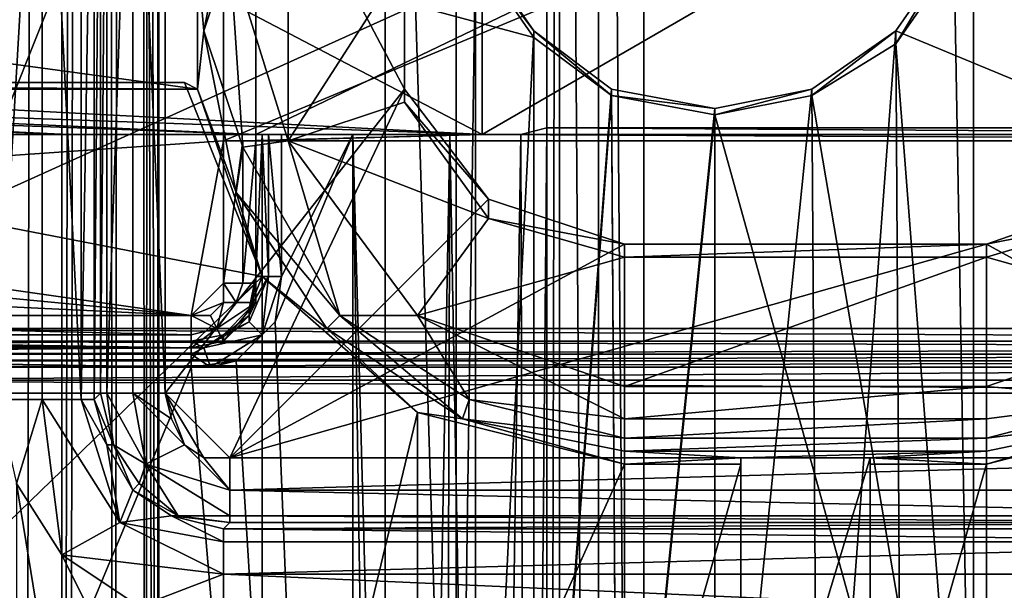
# Model space of a CAD drawing. Units: metres. Extents: x -0.386 to 0.352, y -0.375 to 0.327.
# Drawn here: x -0.105 to -0.089, y -0.144 to -0.135 of the extents above; entities that cross this region are included whole.
import ezdxf

# ---------------------------------------------------------------- set-up
doc = ezdxf.new("R2010")
doc.units = ezdxf.units.M
doc.header["$MEASUREMENT"] = 0
for name, color, linetype in [('RUG-_EN_ZITSTEUN', 7, 'CONTINUOUS'), ('ZITTING', 252, 'CONTINUOUS'), ('ZITTING_ONDERKANT', 7, 'CONTINUOUS')]:
    doc.layers.add(name, color=color, linetype=linetype)

msp = doc.modelspace()

# ---------------------------------------------------------------- linework, layer by layer
at = {"layer": 'RUG-_EN_ZITSTEUN'}
for points in [[(-0.1035, 0.1067, -0.0457), (-0.1129, -0.1869, -0.0504), (-0.1175, 0.1067, -0.0457)], [(-0.1077, -0.1857, -0.0504), (-0.1129, -0.1869, -0.0504), (-0.1035, 0.1067, -0.0457)], [(-0.1039, -0.1821, -0.0504), (-0.1077, -0.1857, -0.0504), (-0.1035, 0.1067, -0.0457)], [(-0.1035, 0.1067, -0.0457), (-0.1025, -0.1769, -0.0503), (-0.1039, -0.1821, -0.0504)], [(-0.1031, 0.1067, -0.0457), (-0.1025, -0.1769, -0.0503), (-0.1035, 0.1067, -0.0457)], [(-0.1025, 0.1057, -0.0457), (-0.1025, -0.1769, -0.0503), (-0.1031, 0.1067, -0.0457)], [(-0.1025, 0.1055, -0.0462), (-0.1025, -0.1769, -0.0503), (-0.1025, 0.1057, -0.0457)], [(-0.1025, 0.1054, -0.0467), (-0.1025, -0.1769, -0.0503), (-0.1025, 0.1055, -0.0462)], [(-0.1025, -0.1769, -0.0518), (-0.1025, -0.1769, -0.0503), (-0.1025, 0.1054, -0.0467)], [(-0.1025, 0.1053, -0.0472), (-0.1025, -0.1769, -0.0518), (-0.1025, 0.1054, -0.0467)], [(-0.1194, 0.1053, -0.0487), (-0.1128, -0.1853, -0.0534), (-0.104, 0.1053, -0.0487)], [(-0.104, 0.1053, -0.0487), (-0.1128, -0.1853, -0.0534), (-0.1094, -0.1848, -0.0534)], [(-0.1094, -0.1848, -0.0534), (-0.1066, -0.183, -0.0534), (-0.104, 0.1053, -0.0487)], [(-0.1066, -0.183, -0.0534), (-0.1046, -0.1802, -0.0533), (-0.104, 0.1053, -0.0487)], [(-0.104, 0.1053, -0.0487), (-0.1046, -0.1802, -0.0533), (-0.104, -0.1768, -0.0533)], [(-0.104, -0.1768, -0.0533), (-0.1032, -0.1768, -0.0531), (-0.1034, 0.1053, -0.0486)], [(-0.104, 0.1053, -0.0487), (-0.104, -0.1768, -0.0533), (-0.1034, 0.1053, -0.0486)], [(-0.1034, 0.1053, -0.0486), (-0.1032, -0.1768, -0.0531), (-0.1029, 0.1053, -0.0483)], [(-0.1032, -0.1768, -0.0531), (-0.1027, -0.1768, -0.0525), (-0.1029, 0.1053, -0.0483)], [(-0.1029, 0.1053, -0.0483), (-0.1027, -0.1768, -0.0525), (-0.1026, 0.1053, -0.0478)], [(-0.1027, -0.1768, -0.0525), (-0.1025, -0.1769, -0.0518), (-0.1026, 0.1053, -0.0478)], [(-0.1026, 0.1053, -0.0478), (-0.1025, -0.1769, -0.0518), (-0.1025, 0.1053, -0.0472)], [(-0.0965, -0.1367, -0.0526), (-0.0965, -0.0855, -0.0608), (-0.0965, -0.1267, -0.0525)], [(-0.0965, -0.1937, -0.0559), (-0.0965, -0.0855, -0.0608), (-0.0965, -0.1367, -0.0526)], [(-0.0965, -0.1934, -0.0624), (-0.0965, -0.0855, -0.0608), (-0.0965, -0.1937, -0.0559)], [(-0.0965, -0.089, -0.0619), (-0.0965, -0.0855, -0.0608), (-0.0965, -0.1934, -0.0624)], [(-0.0965, -0.0922, -0.0636), (-0.0965, -0.089, -0.0619), (-0.0965, -0.1934, -0.0624)], [(-0.0965, -0.1895, -0.0675), (-0.0965, -0.0922, -0.0636), (-0.0965, -0.1934, -0.0624)], [(-0.0965, -0.0952, -0.0658), (-0.0965, -0.0922, -0.0636), (-0.0965, -0.1895, -0.0675)], [(-0.0965, -0.1833, -0.0694), (-0.0965, -0.0952, -0.0658), (-0.0965, -0.1895, -0.0675)], [(-0.0965, -0.0968, -0.067), (-0.0965, -0.0952, -0.0658), (-0.0965, -0.1833, -0.0694)], [(-0.0965, -0.1007, -0.0681), (-0.0965, -0.0968, -0.067), (-0.0965, -0.1833, -0.0694)], [(-0.0965, -0.1833, -0.0694), (-0.0963, -0.1007, -0.0688), (-0.0965, -0.1007, -0.0681)], [(-0.0963, -0.1832, -0.0701), (-0.0963, -0.1007, -0.0688), (-0.0965, -0.1833, -0.0694)], [(-0.0957, -0.1832, -0.0707), (-0.0963, -0.1007, -0.0688), (-0.0963, -0.1832, -0.0701)], [(-0.0957, -0.1007, -0.0694), (-0.0963, -0.1007, -0.0688), (-0.0957, -0.1832, -0.0707)], [(-0.095, -0.1832, -0.0709), (-0.0957, -0.1007, -0.0694), (-0.0957, -0.1832, -0.0707)], [(-0.095, -0.1007, -0.0696), (-0.0957, -0.1007, -0.0694), (-0.095, -0.1832, -0.0709)], [(-0.0775, -0.1007, -0.0696), (-0.095, -0.1832, -0.0709), (-0.0775, -0.1832, -0.0709)], [(-0.095, -0.1007, -0.0696), (-0.095, -0.1832, -0.0709), (-0.0775, -0.1007, -0.0696)], [(-0.1146, -0.1378, -0.0446), (-0.1015, -0.1269, -0.0445), (-0.1146, -0.1241, -0.0444)], [(-0.0775, -0.1253, -0.0344), (-0.1101, -0.1353, -0.0346), (-0.1101, -0.1308, -0.0345)], [(-0.1096, -0.1398, -0.0347), (-0.1101, -0.1353, -0.0346), (-0.0775, -0.1253, -0.0344)], [(-0.0697, -0.1398, -0.0347), (-0.1096, -0.1398, -0.0347), (-0.0775, -0.1253, -0.0344)], [(-0.0975, -0.1268, -0.0468), (-0.0975, -0.1368, -0.0469), (-0.1147, -0.1278, -0.0468)], [(-0.105, -0.1368, -0.0489), (-0.101, -0.1268, -0.0488), (-0.105, -0.1268, -0.0488)], [(-0.101, -0.1368, -0.0489), (-0.101, -0.1268, -0.0488), (-0.105, -0.1368, -0.0489)], [(-0.0802, -0.1268, -0.0488), (-0.101, -0.1268, -0.0488), (-0.101, -0.1368, -0.0489)], [(-0.0802, -0.1368, -0.0489), (-0.0802, -0.1268, -0.0488), (-0.101, -0.1368, -0.0489)], [(-0.0975, -0.1368, -0.0469), (-0.0802, -0.1268, -0.0468), (-0.0802, -0.1368, -0.0469)], [(-0.0975, -0.1268, -0.0468), (-0.0802, -0.1268, -0.0468), (-0.0975, -0.1368, -0.0469)], [(-0.0965, -0.1267, -0.0525), (-0.0775, -0.1367, -0.0526), (-0.0965, -0.1367, -0.0526)], [(-0.0775, -0.1267, -0.0525), (-0.0775, -0.1367, -0.0526), (-0.0965, -0.1267, -0.0525)], [(-0.1015, -0.1369, -0.0446), (-0.1015, -0.1269, -0.0445), (-0.1146, -0.1378, -0.0446)], [(-0.1015, -0.1369, -0.0446), (-0.0775, -0.1269, -0.0445), (-0.1015, -0.1269, -0.0445)], [(-0.0775, -0.1369, -0.0446), (-0.0775, -0.1269, -0.0445), (-0.1015, -0.1369, -0.0446)], [(-0.1147, -0.1278, -0.0468), (-0.0975, -0.1368, -0.0469), (-0.1147, -0.1359, -0.0469)], [(-0.105, -0.1409, -0.0317), (-0.1043, -0.129, -0.0313), (-0.105, -0.129, -0.0315)], [(-0.1043, -0.1409, -0.0315), (-0.1043, -0.129, -0.0313), (-0.105, -0.1409, -0.0317)], [(-0.1037, -0.1409, -0.031), (-0.1043, -0.129, -0.0313), (-0.1043, -0.1409, -0.0315)], [(-0.1037, -0.129, -0.0308), (-0.1043, -0.129, -0.0313), (-0.1037, -0.1409, -0.031)], [(-0.1035, -0.129, -0.0301), (-0.1037, -0.129, -0.0308), (-0.1037, -0.1409, -0.031)], [(-0.1037, -0.1409, -0.031), (-0.1035, -0.1409, -0.0302), (-0.1035, -0.129, -0.0301)], [(-0.1035, -0.1409, -0.0302), (-0.1034, -0.1291, -0.0275), (-0.1035, -0.129, -0.0301)], [(-0.1034, -0.1408, -0.0277), (-0.1034, -0.1291, -0.0275), (-0.1035, -0.1409, -0.0302)], [(-0.1034, -0.1408, -0.0277), (-0.1033, -0.1291, -0.027), (-0.1034, -0.1291, -0.0275)], [(-0.1033, -0.1408, -0.0272), (-0.1033, -0.1291, -0.027), (-0.1034, -0.1408, -0.0277)], [(-0.1029, -0.1291, -0.0266), (-0.1033, -0.1291, -0.027), (-0.1033, -0.1408, -0.0272)], [(-0.1029, -0.1408, -0.0268), (-0.1029, -0.1291, -0.0266), (-0.1033, -0.1408, -0.0272)], [(-0.1024, -0.1408, -0.0267), (-0.1029, -0.1291, -0.0266), (-0.1029, -0.1408, -0.0268)], [(-0.1024, -0.1291, -0.0265), (-0.1029, -0.1291, -0.0266), (-0.1024, -0.1408, -0.0267)], [(-0.1024, -0.1408, -0.0267), (-0.0987, -0.1361, -0.0266), (-0.1024, -0.1291, -0.0265)], [(-0.1024, -0.1291, -0.0265), (-0.0987, -0.1361, -0.0266), (-0.0987, -0.1339, -0.0266)], [(-0.1013, -0.1327, -0.0128), (-0.1018, -0.1352, -0.0128), (-0.1019, -0.1341, -0.0192)], [(-0.1014, -0.134, -0.0121), (-0.1018, -0.1352, -0.0128), (-0.1013, -0.1327, -0.0128)], [(-0.1005, -0.1369, -0.0119), (-0.1014, -0.134, -0.0121), (-0.1005, -0.1335, -0.0119)], [(-0.1005, -0.1369, -0.0119), (-0.1005, -0.1335, -0.0119), (-0.0987, -0.1341, -0.0119)], [(-0.0987, -0.1339, -0.0266), (-0.0987, -0.1361, -0.0266), (-0.0987, -0.1341, -0.0119)], [(-0.1166, -0.1341, -0.0178), (-0.1019, -0.1361, -0.0192), (-0.1166, -0.1361, -0.0178)], [(-0.1019, -0.1341, -0.0192), (-0.1019, -0.1361, -0.0192), (-0.1166, -0.1341, -0.0178)], [(-0.1019, -0.1341, -0.0192), (-0.1018, -0.1352, -0.0128), (-0.1019, -0.1361, -0.0192)], [(-0.1012, -0.137, -0.0121), (-0.1018, -0.1352, -0.0128), (-0.1014, -0.134, -0.0121)], [(-0.1012, -0.137, -0.0121), (-0.1014, -0.134, -0.0121), (-0.1005, -0.1369, -0.0119)], [(-0.0987, -0.1363, -0.0119), (-0.1005, -0.1369, -0.0119), (-0.0987, -0.1341, -0.0119)], [(-0.0987, -0.1341, -0.0119), (-0.0987, -0.1361, -0.0266), (-0.0987, -0.1363, -0.0119)], [(-0.1018, -0.1352, -0.0128), (-0.1013, -0.1377, -0.0128), (-0.1019, -0.1361, -0.0192)], [(-0.1012, -0.137, -0.0121), (-0.1013, -0.1377, -0.0128), (-0.1018, -0.1352, -0.0128)], [(-0.0975, -0.1368, -0.0469), (-0.1144, -0.1362, -0.0469), (-0.1147, -0.1359, -0.0469)], [(-0.1166, -0.1361, -0.0178), (-0.1019, -0.1361, -0.0192), (-0.1164, -0.136, -0.0238)], [(-0.1164, -0.136, -0.0238), (-0.1009, -0.139, -0.0239), (-0.1164, -0.154, -0.0241)], [(-0.1021, -0.136, -0.0238), (-0.1009, -0.139, -0.0239), (-0.1164, -0.136, -0.0238)], [(-0.1164, -0.136, -0.0238), (-0.1019, -0.1361, -0.0192), (-0.1021, -0.136, -0.0238)], [(-0.1014, -0.1418, -0.0267), (-0.0987, -0.1361, -0.0266), (-0.1024, -0.1408, -0.0267)], [(-0.1009, -0.139, -0.0239), (-0.1021, -0.136, -0.0238), (-0.1019, -0.1361, -0.0192)], [(-0.1019, -0.1361, -0.0192), (-0.1013, -0.1377, -0.0128), (-0.1009, -0.139, -0.0239)], [(-0.0987, -0.1361, -0.0266), (-0.1014, -0.1418, -0.0267), (-0.0974, -0.1378, -0.0266)], [(-0.0987, -0.1361, -0.0266), (-0.0974, -0.1378, -0.0266), (-0.0987, -0.1363, -0.0119)], [(-0.101, -0.1368, -0.047), (-0.1144, -0.1362, -0.0469), (-0.0975, -0.1368, -0.0469)], [(-0.1144, -0.1363, -0.047), (-0.1144, -0.1362, -0.0469), (-0.101, -0.1368, -0.047)], [(-0.1039, -0.1368, -0.0471), (-0.1144, -0.1363, -0.047), (-0.101, -0.1368, -0.047)], [(-0.1144, -0.1364, -0.0471), (-0.1144, -0.1363, -0.047), (-0.1039, -0.1368, -0.0471)], [(-0.1047, -0.1368, -0.0472), (-0.1144, -0.1364, -0.0471), (-0.1039, -0.1368, -0.0471)], [(-0.0974, -0.1381, -0.0119), (-0.1005, -0.1369, -0.0119), (-0.0987, -0.1363, -0.0119)], [(-0.0987, -0.1363, -0.0119), (-0.0974, -0.1378, -0.0266), (-0.0974, -0.1381, -0.0119)], [(-0.0969, -0.1368, -0.0511), (-0.0965, -0.1367, -0.0526), (-0.0802, -0.1368, -0.0489)], [(-0.0969, -0.1368, -0.0511), (-0.0968, -0.1703, -0.0517), (-0.0965, -0.1367, -0.0526)], [(-0.0965, -0.1367, -0.0526), (-0.0968, -0.1703, -0.0517), (-0.0965, -0.1715, -0.0532)], [(-0.0965, -0.1715, -0.0532), (-0.0965, -0.1937, -0.0559), (-0.0965, -0.1367, -0.0526)], [(-0.0965, -0.1367, -0.0526), (-0.0775, -0.1367, -0.0526), (-0.0802, -0.1368, -0.0489)], [(-0.105, -0.1368, -0.0489), (-0.1039, -0.1368, -0.0471), (-0.101, -0.1368, -0.0489)], [(-0.1047, -0.1368, -0.0472), (-0.1039, -0.1368, -0.0471), (-0.105, -0.1368, -0.0489)], [(-0.101, -0.1368, -0.0489), (-0.1039, -0.1368, -0.0471), (-0.101, -0.1368, -0.047)], [(-0.1012, -0.1369, -0.0447), (-0.0975, -0.1368, -0.0469), (-0.0775, -0.1369, -0.0446)], [(-0.101, -0.1369, -0.0449), (-0.0975, -0.1368, -0.0469), (-0.1012, -0.1369, -0.0447)], [(-0.101, -0.139, -0.0493), (-0.101, -0.1368, -0.047), (-0.101, -0.1391, -0.0452)], [(-0.101, -0.1368, -0.0489), (-0.101, -0.1368, -0.047), (-0.101, -0.139, -0.0493)], [(-0.101, -0.1368, -0.0492), (-0.101, -0.1368, -0.0489), (-0.101, -0.139, -0.0493)], [(-0.101, -0.1368, -0.047), (-0.101, -0.1369, -0.0451), (-0.101, -0.1391, -0.0452)], [(-0.101, -0.1368, -0.0489), (-0.098, -0.1368, -0.05), (-0.0802, -0.1368, -0.0489)], [(-0.0995, -0.1368, -0.0496), (-0.098, -0.1368, -0.05), (-0.101, -0.1368, -0.0489)], [(-0.101, -0.1368, -0.0492), (-0.0995, -0.1368, -0.0496), (-0.101, -0.1368, -0.0489)], [(-0.1006, -0.1368, -0.0496), (-0.0995, -0.1368, -0.0496), (-0.101, -0.1368, -0.0492)], [(-0.1009, -0.1368, -0.0494), (-0.1006, -0.1368, -0.0496), (-0.101, -0.1368, -0.0492)], [(-0.101, -0.1369, -0.0451), (-0.0975, -0.1368, -0.0469), (-0.101, -0.1369, -0.0449)], [(-0.101, -0.1368, -0.047), (-0.0975, -0.1368, -0.0469), (-0.101, -0.1369, -0.0451)], [(-0.101, -0.139, -0.0493), (-0.1009, -0.1368, -0.0494), (-0.101, -0.1368, -0.0492)], [(-0.1009, -0.139, -0.0495), (-0.1009, -0.1368, -0.0494), (-0.101, -0.139, -0.0493)], [(-0.1008, -0.1368, -0.0496), (-0.1006, -0.1368, -0.0496), (-0.1009, -0.1368, -0.0494)], [(-0.1008, -0.139, -0.0496), (-0.1009, -0.1368, -0.0494), (-0.1009, -0.139, -0.0495)], [(-0.1008, -0.1368, -0.0496), (-0.1009, -0.1368, -0.0494), (-0.1008, -0.139, -0.0496)], [(-0.1006, -0.139, -0.0497), (-0.1008, -0.1368, -0.0496), (-0.1008, -0.139, -0.0496)], [(-0.1006, -0.1368, -0.0496), (-0.1008, -0.1368, -0.0496), (-0.1006, -0.139, -0.0497)], [(-0.0995, -0.1368, -0.0496), (-0.1007, -0.1397, -0.0497), (-0.0995, -0.1696, -0.0502)], [(-0.1006, -0.139, -0.0497), (-0.1007, -0.1397, -0.0497), (-0.0995, -0.1368, -0.0496)], [(-0.1006, -0.1368, -0.0496), (-0.1006, -0.139, -0.0497), (-0.0995, -0.1368, -0.0496)], [(-0.0995, -0.1368, -0.0496), (-0.0986, -0.1696, -0.0503), (-0.098, -0.1368, -0.05)], [(-0.099, -0.1696, -0.0502), (-0.0986, -0.1696, -0.0503), (-0.0995, -0.1368, -0.0496)], [(-0.0995, -0.1696, -0.0502), (-0.099, -0.1696, -0.0502), (-0.0995, -0.1368, -0.0496)], [(-0.0986, -0.1696, -0.0503), (-0.0981, -0.1696, -0.0505), (-0.098, -0.1368, -0.05)], [(-0.0981, -0.1696, -0.0505), (-0.0974, -0.1698, -0.051), (-0.098, -0.1368, -0.05)], [(-0.0802, -0.1368, -0.0489), (-0.098, -0.1368, -0.05), (-0.0969, -0.1368, -0.0511)], [(-0.098, -0.1368, -0.05), (-0.0974, -0.1698, -0.051), (-0.0969, -0.1368, -0.0511)], [(-0.0975, -0.1368, -0.0469), (-0.0802, -0.1368, -0.0469), (-0.0775, -0.1369, -0.0446)], [(-0.0974, -0.1698, -0.051), (-0.0968, -0.1703, -0.0517), (-0.0969, -0.1368, -0.0511)], [(-0.102, -0.1396, -0.0447), (-0.1015, -0.1369, -0.0446), (-0.1146, -0.1378, -0.0446)], [(-0.1015, -0.1391, -0.0447), (-0.1015, -0.1369, -0.0446), (-0.102, -0.1396, -0.0447)], [(-0.0775, -0.1369, -0.0446), (-0.1015, -0.1369, -0.0446), (-0.1012, -0.1369, -0.0447)], [(-0.1015, -0.1391, -0.0447), (-0.1012, -0.1369, -0.0447), (-0.1015, -0.1369, -0.0446)], [(-0.1012, -0.1391, -0.0447), (-0.1012, -0.1369, -0.0447), (-0.1015, -0.1391, -0.0447)], [(-0.1013, -0.1377, -0.0128), (-0.1012, -0.137, -0.0121), (-0.0997, -0.1396, -0.0121)], [(-0.101, -0.1369, -0.0449), (-0.1012, -0.1369, -0.0447), (-0.1012, -0.1391, -0.0447)], [(-0.101, -0.1391, -0.0449), (-0.101, -0.1369, -0.0449), (-0.1012, -0.1391, -0.0447)], [(-0.0997, -0.1396, -0.0121), (-0.1012, -0.137, -0.0121), (-0.1005, -0.1369, -0.0119)], [(-0.101, -0.1391, -0.0452), (-0.101, -0.1369, -0.0449), (-0.101, -0.1391, -0.0449)], [(-0.101, -0.1369, -0.0451), (-0.101, -0.1369, -0.0449), (-0.101, -0.1391, -0.0452)], [(-0.0985, -0.1396, -0.0119), (-0.1005, -0.1369, -0.0119), (-0.0974, -0.1381, -0.0119)], [(-0.0997, -0.1396, -0.0121), (-0.1005, -0.1369, -0.0119), (-0.0985, -0.1396, -0.0119)], [(-0.0999, -0.1398, -0.0128), (-0.1013, -0.1377, -0.0128), (-0.0997, -0.1396, -0.0121)], [(-0.1013, -0.1377, -0.0128), (-0.0999, -0.1398, -0.0128), (-0.1009, -0.139, -0.0239)], [(-0.1146, -0.1378, -0.0446), (-0.1146, -0.1384, -0.0447), (-0.102, -0.1396, -0.0447)], [(-0.0974, -0.1378, -0.0266), (-0.1014, -0.1418, -0.0267), (-0.0953, -0.1385, -0.0267)], [(-0.0974, -0.1378, -0.0266), (-0.0953, -0.1385, -0.0267), (-0.0974, -0.1381, -0.0119)], [(-0.0897, -0.1385, -0.0267), (-0.0877, -0.1378, -0.0266), (-0.0877, -0.1381, -0.0119)], [(-0.0897, -0.1385, -0.0267), (-0.0837, -0.1418, -0.0267), (-0.0877, -0.1378, -0.0266)], [(-0.0953, -0.1387, -0.0119), (-0.0985, -0.1396, -0.0119), (-0.0974, -0.1381, -0.0119)], [(-0.0974, -0.1381, -0.0119), (-0.0953, -0.1385, -0.0267), (-0.0953, -0.1387, -0.0119)], [(-0.0897, -0.1387, -0.0119), (-0.0897, -0.1385, -0.0267), (-0.0877, -0.1381, -0.0119)], [(-0.0877, -0.1381, -0.0119), (-0.0865, -0.1396, -0.0119), (-0.0897, -0.1387, -0.0119)], [(-0.1146, -0.1384, -0.0447), (-0.1146, -0.139, -0.0447), (-0.102, -0.1396, -0.0447)], [(-0.1014, -0.1418, -0.0267), (-0.0837, -0.1418, -0.0267), (-0.0897, -0.1385, -0.0267)], [(-0.0953, -0.1385, -0.0267), (-0.1014, -0.1418, -0.0267), (-0.0897, -0.1385, -0.0267)], [(-0.0897, -0.1385, -0.0267), (-0.0953, -0.1387, -0.0119), (-0.0953, -0.1385, -0.0267)], [(-0.0897, -0.1387, -0.0119), (-0.0953, -0.1387, -0.0119), (-0.0897, -0.1385, -0.0267)], [(-0.0953, -0.1407, -0.0119), (-0.0985, -0.1396, -0.0119), (-0.0953, -0.1387, -0.0119)], [(-0.0897, -0.1387, -0.0119), (-0.0953, -0.1407, -0.0119), (-0.0953, -0.1387, -0.0119)], [(-0.0897, -0.1407, -0.0119), (-0.0953, -0.1407, -0.0119), (-0.0897, -0.1387, -0.0119)], [(-0.0865, -0.1396, -0.0119), (-0.0897, -0.1407, -0.0119), (-0.0897, -0.1387, -0.0119)], [(-0.1164, -0.154, -0.0241), (-0.1009, -0.139, -0.0239), (-0.1009, -0.1511, -0.0241)], [(-0.102, -0.1396, -0.0447), (-0.1146, -0.139, -0.0447), (-0.1147, -0.1396, -0.0447)], [(-0.101, -0.139, -0.0493), (-0.1011, -0.1396, -0.0452), (-0.1011, -0.1395, -0.0493)], [(-0.101, -0.1391, -0.0452), (-0.1011, -0.1396, -0.0452), (-0.101, -0.139, -0.0493)], [(-0.1008, -0.139, -0.0496), (-0.1011, -0.1397, -0.0495), (-0.1009, -0.1399, -0.0497)], [(-0.1008, -0.139, -0.0496), (-0.1011, -0.1395, -0.0493), (-0.1011, -0.1397, -0.0495)], [(-0.1011, -0.1395, -0.0493), (-0.1009, -0.139, -0.0495), (-0.101, -0.139, -0.0493)], [(-0.1008, -0.139, -0.0496), (-0.1009, -0.139, -0.0495), (-0.1011, -0.1395, -0.0493)], [(-0.1006, -0.139, -0.0497), (-0.1008, -0.139, -0.0496), (-0.1009, -0.1399, -0.0497)], [(-0.1009, -0.1399, -0.0497), (-0.1007, -0.1397, -0.0497), (-0.1006, -0.139, -0.0497)], [(-0.1009, -0.139, -0.0239), (-0.0999, -0.1398, -0.0128), (-0.0985, -0.1411, -0.0239)], [(-0.1009, -0.139, -0.0239), (-0.0985, -0.1411, -0.0239), (-0.1009, -0.1511, -0.0241)], [(-0.1015, -0.1394, -0.0447), (-0.1015, -0.1391, -0.0447), (-0.102, -0.1396, -0.0447)], [(-0.1015, -0.1391, -0.0447), (-0.1015, -0.1394, -0.0447), (-0.1013, -0.1394, -0.0447)], [(-0.1012, -0.1391, -0.0447), (-0.1015, -0.1391, -0.0447), (-0.1013, -0.1394, -0.0447)], [(-0.1013, -0.1394, -0.0447), (-0.101, -0.1391, -0.0449), (-0.1012, -0.1391, -0.0447)], [(-0.101, -0.1394, -0.045), (-0.101, -0.1391, -0.0449), (-0.1013, -0.1394, -0.0447)], [(-0.1011, -0.1396, -0.0452), (-0.101, -0.1391, -0.0452), (-0.101, -0.1394, -0.045)], [(-0.101, -0.1394, -0.045), (-0.101, -0.1391, -0.0452), (-0.101, -0.1391, -0.0449)], [(-0.102, -0.1396, -0.0447), (-0.1017, -0.1396, -0.0447), (-0.1015, -0.1394, -0.0447)], [(-0.1015, -0.1394, -0.0447), (-0.1017, -0.1396, -0.0447), (-0.1016, -0.1398, -0.0447)], [(-0.1013, -0.1394, -0.0447), (-0.1015, -0.1394, -0.0447), (-0.1016, -0.1398, -0.0447)], [(-0.1016, -0.1398, -0.0447), (-0.101, -0.1394, -0.045), (-0.1013, -0.1394, -0.0447)], [(-0.1015, -0.14, -0.045), (-0.101, -0.1394, -0.045), (-0.1016, -0.1398, -0.0447)], [(-0.1015, -0.14, -0.045), (-0.1011, -0.1396, -0.0452), (-0.101, -0.1394, -0.045)], [(-0.1147, -0.1396, -0.0447), (-0.1147, -0.1399, -0.0448), (-0.102, -0.1399, -0.0448)], [(-0.102, -0.1396, -0.0447), (-0.1147, -0.1396, -0.0447), (-0.102, -0.1399, -0.0448)], [(-0.102, -0.1396, -0.0447), (-0.102, -0.1399, -0.0448), (-0.1016, -0.1398, -0.0447)], [(-0.1016, -0.1398, -0.0447), (-0.1017, -0.1396, -0.0447), (-0.102, -0.1396, -0.0447)], [(-0.1011, -0.1395, -0.0493), (-0.1011, -0.1396, -0.0452), (-0.1015, -0.1399, -0.0493)], [(-0.1011, -0.1397, -0.0495), (-0.1011, -0.1395, -0.0493), (-0.1015, -0.1399, -0.0493)], [(-0.1011, -0.1396, -0.0452), (-0.1015, -0.14, -0.0452), (-0.1015, -0.1399, -0.0493)], [(-0.1015, -0.14, -0.0452), (-0.1011, -0.1396, -0.0452), (-0.1015, -0.14, -0.045)], [(-0.0997, -0.1396, -0.0121), (-0.0978, -0.1412, -0.0128), (-0.0999, -0.1398, -0.0128)], [(-0.0977, -0.1409, -0.0121), (-0.0978, -0.1412, -0.0128), (-0.0997, -0.1396, -0.0121)], [(-0.0985, -0.1396, -0.0119), (-0.0977, -0.1409, -0.0121), (-0.0997, -0.1396, -0.0121)], [(-0.0953, -0.1412, -0.012), (-0.0977, -0.1409, -0.0121), (-0.0985, -0.1396, -0.0119)], [(-0.0953, -0.1407, -0.0119), (-0.0953, -0.1412, -0.012), (-0.0985, -0.1396, -0.0119)], [(-0.0897, -0.1407, -0.0119), (-0.0865, -0.1396, -0.0119), (-0.0874, -0.1409, -0.0121)], [(-0.1011, -0.1397, -0.0495), (-0.1015, -0.1399, -0.0493), (-0.1018, -0.1401, -0.0495)], [(-0.1009, -0.1399, -0.0497), (-0.1011, -0.1397, -0.0495), (-0.1018, -0.1401, -0.0495)], [(-0.1007, -0.1397, -0.0497), (-0.1013, -0.1403, -0.0497), (-0.0995, -0.1696, -0.0502)], [(-0.1013, -0.1403, -0.0497), (-0.1007, -0.1397, -0.0497), (-0.1009, -0.1399, -0.0497)], [(-0.1147, -0.1399, -0.0448), (-0.1147, -0.1401, -0.0449), (-0.102, -0.1401, -0.0449)], [(-0.102, -0.1399, -0.0448), (-0.1147, -0.1399, -0.0448), (-0.102, -0.1401, -0.0449)], [(-0.1096, -0.1398, -0.0347), (-0.0696, -0.14, -0.0346), (-0.1096, -0.14, -0.0346)], [(-0.0697, -0.1398, -0.0347), (-0.0696, -0.14, -0.0346), (-0.1096, -0.1398, -0.0347)], [(-0.1016, -0.1398, -0.0447), (-0.102, -0.1401, -0.0449), (-0.1015, -0.14, -0.045)], [(-0.102, -0.1399, -0.0448), (-0.102, -0.1401, -0.0449), (-0.1016, -0.1398, -0.0447)], [(-0.1015, -0.1399, -0.0493), (-0.1015, -0.14, -0.0452), (-0.102, -0.14, -0.0493)], [(-0.1018, -0.1401, -0.0495), (-0.1015, -0.1399, -0.0493), (-0.102, -0.14, -0.0493)], [(-0.1018, -0.1401, -0.0495), (-0.1017, -0.1404, -0.0497), (-0.1009, -0.1399, -0.0497)], [(-0.1017, -0.1404, -0.0497), (-0.1013, -0.1403, -0.0497), (-0.1009, -0.1399, -0.0497)], [(-0.0999, -0.1398, -0.0128), (-0.0978, -0.1412, -0.0128), (-0.0985, -0.1411, -0.0239)], [(-0.1147, -0.14, -0.0493), (-0.102, -0.1401, -0.0452), (-0.1147, -0.1401, -0.0452)], [(-0.102, -0.14, -0.0493), (-0.102, -0.1401, -0.0452), (-0.1147, -0.14, -0.0493)], [(-0.102, -0.14, -0.0493), (-0.1147, -0.1401, -0.0495), (-0.102, -0.1401, -0.0495)], [(-0.1147, -0.14, -0.0493), (-0.1147, -0.1401, -0.0495), (-0.102, -0.14, -0.0493)], [(-0.1096, -0.14, -0.0346), (-0.0695, -0.1401, -0.0345), (-0.1096, -0.1402, -0.0344)], [(-0.0696, -0.14, -0.0346), (-0.0695, -0.1401, -0.0345), (-0.1096, -0.14, -0.0346)], [(-0.102, -0.14, -0.0493), (-0.1015, -0.14, -0.0452), (-0.102, -0.1401, -0.0452)], [(-0.102, -0.14, -0.0493), (-0.102, -0.1401, -0.0495), (-0.1018, -0.1401, -0.0495)], [(-0.1015, -0.14, -0.045), (-0.102, -0.1401, -0.0452), (-0.1015, -0.14, -0.0452)], [(-0.102, -0.1401, -0.0449), (-0.102, -0.1401, -0.0452), (-0.1015, -0.14, -0.045)], [(-0.102, -0.1401, -0.0495), (-0.1147, -0.1402, -0.0496), (-0.102, -0.1402, -0.0496)], [(-0.1147, -0.1401, -0.0495), (-0.1147, -0.1402, -0.0496), (-0.102, -0.1401, -0.0495)], [(-0.102, -0.1401, -0.0452), (-0.1147, -0.1401, -0.0449), (-0.1147, -0.1401, -0.0452)], [(-0.102, -0.1401, -0.0449), (-0.1147, -0.1401, -0.0449), (-0.102, -0.1401, -0.0452)], [(-0.102, -0.1404, -0.0497), (-0.1147, -0.1402, -0.0496), (-0.1147, -0.1404, -0.0497)], [(-0.102, -0.1402, -0.0496), (-0.1147, -0.1402, -0.0496), (-0.102, -0.1404, -0.0497)], [(-0.0695, -0.1401, -0.0345), (-0.0695, -0.1402, -0.0344), (-0.1096, -0.1402, -0.0344)], [(-0.1096, -0.1403, -0.0342), (-0.0695, -0.1402, -0.0344), (-0.0695, -0.1403, -0.0342)], [(-0.1096, -0.1402, -0.0344), (-0.0695, -0.1402, -0.0344), (-0.1096, -0.1403, -0.0342)], [(-0.1018, -0.1401, -0.0495), (-0.102, -0.1402, -0.0496), (-0.1017, -0.1404, -0.0497)], [(-0.102, -0.1401, -0.0495), (-0.102, -0.1402, -0.0496), (-0.1018, -0.1401, -0.0495)], [(-0.102, -0.1402, -0.0496), (-0.102, -0.1404, -0.0497), (-0.1017, -0.1404, -0.0497)], [(-0.0695, -0.1403, -0.0342), (-0.074, -0.1403, -0.0322), (-0.1096, -0.1403, -0.0342)], [(-0.074, -0.1403, -0.0322), (-0.1096, -0.1403, -0.0322), (-0.1096, -0.1403, -0.0342)], [(-0.074, -0.1403, -0.0322), (-0.1096, -0.1404, -0.0319), (-0.1096, -0.1403, -0.0322)], [(-0.074, -0.1404, -0.0319), (-0.1096, -0.1404, -0.0319), (-0.074, -0.1403, -0.0322)], [(-0.1013, -0.1403, -0.0497), (-0.102, -0.1404, -0.0497), (-0.0995, -0.1696, -0.0502)], [(-0.1017, -0.1404, -0.0497), (-0.102, -0.1404, -0.0497), (-0.1013, -0.1403, -0.0497)], [(-0.102, -0.1404, -0.0497), (-0.1147, -0.1404, -0.0497), (-0.1142, -0.1696, -0.0502)], [(-0.0995, -0.1696, -0.0502), (-0.102, -0.1404, -0.0497), (-0.1142, -0.1696, -0.0502)], [(-0.1096, -0.1406, -0.0318), (-0.1096, -0.1404, -0.0319), (-0.074, -0.1404, -0.0319)], [(-0.074, -0.1406, -0.0318), (-0.1096, -0.1406, -0.0318), (-0.074, -0.1404, -0.0319)], [(-0.074, -0.1408, -0.0317), (-0.1096, -0.1406, -0.0318), (-0.074, -0.1406, -0.0318)], [(-0.1096, -0.1408, -0.0317), (-0.1096, -0.1406, -0.0318), (-0.074, -0.1408, -0.0317)], [(-0.1096, -0.1408, -0.0317), (-0.074, -0.1698, -0.0322), (-0.1101, -0.1648, -0.0321)], [(-0.074, -0.1408, -0.0317), (-0.074, -0.1698, -0.0322), (-0.1096, -0.1408, -0.0317)], [(-0.1032, -0.1416, -0.0277), (-0.1034, -0.1408, -0.0277), (-0.1035, -0.1409, -0.0302)], [(-0.1034, -0.1408, -0.0277), (-0.1032, -0.1416, -0.0277), (-0.1033, -0.1408, -0.0272)], [(-0.1033, -0.1408, -0.0272), (-0.1032, -0.1416, -0.0277), (-0.1027, -0.1419, -0.027)], [(-0.1027, -0.1419, -0.027), (-0.1029, -0.1408, -0.0268), (-0.1033, -0.1408, -0.0272)], [(-0.1029, -0.1408, -0.0268), (-0.1023, -0.1412, -0.0267), (-0.1024, -0.1408, -0.0267)], [(-0.1021, -0.1416, -0.0267), (-0.1023, -0.1412, -0.0267), (-0.1029, -0.1408, -0.0268)], [(-0.1027, -0.1419, -0.027), (-0.1021, -0.1416, -0.0267), (-0.1029, -0.1408, -0.0268)], [(-0.1018, -0.1418, -0.0267), (-0.1014, -0.1418, -0.0267), (-0.1024, -0.1408, -0.0267)], [(-0.1024, -0.1408, -0.0267), (-0.1021, -0.1416, -0.0267), (-0.1018, -0.1418, -0.0267)], [(-0.1023, -0.1412, -0.0267), (-0.1021, -0.1416, -0.0267), (-0.1024, -0.1408, -0.0267)], [(-0.0897, -0.1407, -0.0119), (-0.0897, -0.1412, -0.012), (-0.0953, -0.1412, -0.012)], [(-0.0953, -0.1407, -0.0119), (-0.0897, -0.1407, -0.0119), (-0.0953, -0.1412, -0.012)], [(-0.0897, -0.1412, -0.012), (-0.0897, -0.1407, -0.0119), (-0.0874, -0.1409, -0.0121)], [(-0.105, -0.1409, -0.0317), (-0.1047, -0.1422, -0.0317), (-0.1043, -0.1409, -0.0315)], [(-0.1043, -0.1409, -0.0315), (-0.1047, -0.1422, -0.0317), (-0.104, -0.1433, -0.0317)], [(-0.1043, -0.1409, -0.0315), (-0.104, -0.1433, -0.0317), (-0.1031, -0.1428, -0.0313)], [(-0.1037, -0.1409, -0.031), (-0.1043, -0.1409, -0.0315), (-0.1031, -0.1428, -0.0313)], [(-0.1037, -0.1409, -0.031), (-0.1033, -0.1416, -0.0303), (-0.1035, -0.1409, -0.0302)], [(-0.1031, -0.1428, -0.0313), (-0.1033, -0.1416, -0.0303), (-0.1037, -0.1409, -0.031)], [(-0.1035, -0.1409, -0.0302), (-0.1033, -0.1416, -0.0303), (-0.1032, -0.1416, -0.0277)], [(-0.0977, -0.1409, -0.0121), (-0.0953, -0.1415, -0.0123), (-0.0978, -0.1412, -0.0128)], [(-0.0977, -0.1409, -0.0121), (-0.0953, -0.1412, -0.012), (-0.0953, -0.1415, -0.0123)], [(-0.0874, -0.1409, -0.0121), (-0.0897, -0.1415, -0.0123), (-0.0897, -0.1412, -0.012)], [(-0.0873, -0.1412, -0.0128), (-0.0897, -0.1415, -0.0123), (-0.0874, -0.1409, -0.0121)], [(-0.1009, -0.1511, -0.0241), (-0.0985, -0.1411, -0.0239), (-0.0985, -0.149, -0.024)], [(-0.0985, -0.1411, -0.0239), (-0.0978, -0.1412, -0.0128), (-0.0953, -0.1419, -0.0239)], [(-0.0985, -0.1411, -0.0239), (-0.0953, -0.1419, -0.0239), (-0.0985, -0.149, -0.024)], [(-0.0897, -0.1419, -0.0239), (-0.0873, -0.1412, -0.0128), (-0.0866, -0.1411, -0.0239)], [(-0.0897, -0.1482, -0.024), (-0.0866, -0.1411, -0.0239), (-0.0866, -0.149, -0.024)], [(-0.0897, -0.1419, -0.0239), (-0.0866, -0.1411, -0.0239), (-0.0897, -0.1482, -0.024)], [(-0.0978, -0.1412, -0.0128), (-0.0953, -0.1415, -0.0123), (-0.0953, -0.1417, -0.0128)], [(-0.0953, -0.1419, -0.0239), (-0.0978, -0.1412, -0.0128), (-0.0953, -0.1417, -0.0128)], [(-0.0897, -0.1412, -0.012), (-0.0897, -0.1415, -0.0123), (-0.0953, -0.1415, -0.0123)], [(-0.0953, -0.1412, -0.012), (-0.0897, -0.1412, -0.012), (-0.0953, -0.1415, -0.0123)], [(-0.0873, -0.1412, -0.0128), (-0.0897, -0.1417, -0.0128), (-0.0897, -0.1415, -0.0123)], [(-0.0897, -0.1417, -0.0128), (-0.0873, -0.1412, -0.0128), (-0.0897, -0.1419, -0.0239)], [(-0.1033, -0.1416, -0.0303), (-0.1029, -0.1423, -0.0303), (-0.1032, -0.1416, -0.0277)], [(-0.1031, -0.1428, -0.0313), (-0.1029, -0.1423, -0.0303), (-0.1033, -0.1416, -0.0303)], [(-0.1032, -0.1416, -0.0277), (-0.1028, -0.1422, -0.0277), (-0.1027, -0.1419, -0.027)], [(-0.1032, -0.1416, -0.0277), (-0.1029, -0.1423, -0.0303), (-0.1028, -0.1422, -0.0277)], [(-0.1014, -0.1423, -0.0268), (-0.1021, -0.1416, -0.0267), (-0.1027, -0.1419, -0.027)], [(-0.1014, -0.1423, -0.0268), (-0.1018, -0.1418, -0.0267), (-0.1021, -0.1416, -0.0267)], [(-0.0953, -0.1417, -0.0128), (-0.0897, -0.1415, -0.0123), (-0.0897, -0.1417, -0.0128)], [(-0.0953, -0.1415, -0.0123), (-0.0897, -0.1415, -0.0123), (-0.0953, -0.1417, -0.0128)], [(-0.0953, -0.1417, -0.0128), (-0.0897, -0.1417, -0.0128), (-0.0935, -0.1418, -0.02)], [(-0.0953, -0.1419, -0.0239), (-0.0953, -0.1417, -0.0128), (-0.0935, -0.1418, -0.02)], [(-0.0935, -0.1418, -0.02), (-0.0897, -0.1417, -0.0128), (-0.0915, -0.1418, -0.0202)], [(-0.0897, -0.1417, -0.0128), (-0.0897, -0.1419, -0.0239), (-0.0915, -0.1418, -0.0202)], [(-0.1027, -0.1419, -0.027), (-0.1028, -0.1422, -0.0277), (-0.1022, -0.1427, -0.0277)], [(-0.1014, -0.1427, -0.0272), (-0.1014, -0.1423, -0.0268), (-0.1027, -0.1419, -0.027)], [(-0.1027, -0.1419, -0.027), (-0.1022, -0.1427, -0.0277), (-0.1014, -0.1427, -0.0272)], [(-0.1014, -0.1418, -0.0267), (-0.1018, -0.1418, -0.0267), (-0.1014, -0.1423, -0.0268)], [(-0.0837, -0.1418, -0.0267), (-0.1014, -0.1423, -0.0268), (-0.0837, -0.1423, -0.0268)], [(-0.1014, -0.1418, -0.0267), (-0.1014, -0.1423, -0.0268), (-0.0837, -0.1418, -0.0267)], [(-0.0985, -0.149, -0.024), (-0.0953, -0.1419, -0.0239), (-0.0953, -0.1482, -0.024)], [(-0.0935, -0.1418, -0.02), (-0.0935, -0.1419, -0.0239), (-0.0953, -0.1419, -0.0239)], [(-0.0953, -0.1482, -0.024), (-0.0935, -0.1419, -0.0239), (-0.0935, -0.1482, -0.024)], [(-0.0953, -0.1419, -0.0239), (-0.0935, -0.1419, -0.0239), (-0.0953, -0.1482, -0.024)], [(-0.0935, -0.1484, -0.0201), (-0.0915, -0.1418, -0.0202), (-0.0915, -0.1484, -0.0203)], [(-0.0935, -0.1418, -0.02), (-0.0915, -0.1418, -0.0202), (-0.0935, -0.1484, -0.0201)], [(-0.0935, -0.1418, -0.02), (-0.0935, -0.1484, -0.0201), (-0.0935, -0.1419, -0.0239)], [(-0.0935, -0.1419, -0.0239), (-0.0935, -0.1484, -0.0201), (-0.0935, -0.1482, -0.024)], [(-0.0915, -0.1418, -0.0202), (-0.0897, -0.1419, -0.0239), (-0.0915, -0.1419, -0.0239)], [(-0.0915, -0.1418, -0.0202), (-0.0915, -0.1419, -0.0239), (-0.0915, -0.1484, -0.0203)], [(-0.0915, -0.1484, -0.0203), (-0.0915, -0.1419, -0.0239), (-0.0915, -0.1482, -0.024)], [(-0.0915, -0.1482, -0.024), (-0.0897, -0.1419, -0.0239), (-0.0897, -0.1482, -0.024)], [(-0.0915, -0.1419, -0.0239), (-0.0897, -0.1419, -0.0239), (-0.0915, -0.1482, -0.024)], [(-0.104, -0.1465, -0.0318), (-0.1047, -0.1422, -0.0317), (-0.1047, -0.1476, -0.0318)], [(-0.104, -0.1433, -0.0317), (-0.1047, -0.1422, -0.0317), (-0.104, -0.1465, -0.0318)], [(-0.1028, -0.1422, -0.0277), (-0.1029, -0.1423, -0.0303), (-0.1022, -0.1427, -0.0277)], [(-0.1023, -0.1427, -0.0303), (-0.1029, -0.1423, -0.0303), (-0.1031, -0.1428, -0.0313)], [(-0.1029, -0.1423, -0.0303), (-0.1023, -0.1427, -0.0303), (-0.1022, -0.1427, -0.0277)], [(-0.1014, -0.1423, -0.0268), (-0.1014, -0.1427, -0.0272), (-0.0837, -0.1427, -0.0272)], [(-0.0837, -0.1423, -0.0268), (-0.1014, -0.1423, -0.0268), (-0.0837, -0.1427, -0.0272)], [(-0.1031, -0.1428, -0.0313), (-0.104, -0.1433, -0.0317), (-0.1015, -0.1436, -0.0315)], [(-0.1015, -0.1431, -0.031), (-0.1023, -0.1427, -0.0303), (-0.1031, -0.1428, -0.0313)], [(-0.1031, -0.1428, -0.0313), (-0.1015, -0.1436, -0.0315), (-0.1015, -0.1431, -0.031)], [(-0.1014, -0.1428, -0.0277), (-0.1023, -0.1427, -0.0303), (-0.1015, -0.1429, -0.0303)], [(-0.1022, -0.1427, -0.0277), (-0.1023, -0.1427, -0.0303), (-0.1014, -0.1428, -0.0277)], [(-0.1015, -0.1429, -0.0303), (-0.1023, -0.1427, -0.0303), (-0.1015, -0.1431, -0.031)], [(-0.1014, -0.1427, -0.0272), (-0.1022, -0.1427, -0.0277), (-0.1014, -0.1428, -0.0277)], [(-0.1015, -0.1429, -0.0303), (-0.0837, -0.1428, -0.0277), (-0.1014, -0.1428, -0.0277)], [(-0.0836, -0.1429, -0.0303), (-0.0837, -0.1428, -0.0277), (-0.1015, -0.1429, -0.0303)], [(-0.0837, -0.1428, -0.0277), (-0.1014, -0.1427, -0.0272), (-0.1014, -0.1428, -0.0277)], [(-0.0837, -0.1427, -0.0272), (-0.1014, -0.1427, -0.0272), (-0.0837, -0.1428, -0.0277)], [(-0.1015, -0.1429, -0.0303), (-0.1015, -0.1431, -0.031), (-0.0836, -0.1431, -0.031)], [(-0.0836, -0.1431, -0.031), (-0.0836, -0.1429, -0.0303), (-0.1015, -0.1429, -0.0303)], [(-0.0836, -0.1431, -0.031), (-0.1015, -0.1436, -0.0315), (-0.0836, -0.1436, -0.0315)], [(-0.1015, -0.1431, -0.031), (-0.1015, -0.1436, -0.0315), (-0.0836, -0.1431, -0.031)], [(-0.104, -0.1433, -0.0317), (-0.1028, -0.1441, -0.0317), (-0.1015, -0.1436, -0.0315)], [(-0.1028, -0.1457, -0.0318), (-0.104, -0.1433, -0.0317), (-0.104, -0.1465, -0.0318)], [(-0.1028, -0.1441, -0.0317), (-0.104, -0.1433, -0.0317), (-0.1028, -0.1457, -0.0318)], [(-0.1015, -0.1436, -0.0315), (-0.1028, -0.1441, -0.0317), (-0.1015, -0.1444, -0.0318)], [(-0.0836, -0.1444, -0.0318), (-0.1015, -0.1436, -0.0315), (-0.1015, -0.1444, -0.0318)], [(-0.0836, -0.1436, -0.0315), (-0.1015, -0.1436, -0.0315), (-0.0836, -0.1444, -0.0318)]]:
    msp.add_3dface(points, dxfattribs=at)
at = {"layer": 'ZITTING'}
for points in [[(-0.0899, 0.142, 0.0587), (-0.0653, 0.1428, 0.0583), (-0.066, -0.2241, 0.0583)], [(-0.1165, -0.2291, 0.0594), (-0.0899, 0.142, 0.0587), (-0.066, -0.2241, 0.0583)], [(-0.1146, 0.1402, 0.0594), (-0.0899, 0.142, 0.0587), (-0.1165, -0.2291, 0.0594)], [(-0.2411, -0.2122, 0.0122), (0.2082, -0.2122, 0.0122), (0.2, 0.111, 0.0087)], [(-0.2329, 0.111, 0.0087), (-0.2411, -0.2122, 0.0122), (0.2, 0.111, 0.0087)]]:
    msp.add_3dface(points, dxfattribs=at)
at = {"layer": 'ZITTING_ONDERKANT'}
for points in [[(-0.099, -0.1745, 0.0027), (-0.1447, -0.1197, 0.0079), (-0.099, -0.1198, 0.0025)], [(-0.1447, -0.1745, 0.0081), (-0.1447, -0.1197, 0.0079), (-0.099, -0.1745, 0.0027)], [(-0.099, -0.1198, 0.0025), (-0.0979, -0.1324, 0.0024), (-0.0979, -0.1549, 0.0025)], [(-0.099, -0.1745, 0.0027), (-0.099, -0.1198, 0.0025), (-0.0979, -0.1549, 0.0025)], [(-0.1265, -0.1273, -0.0086), (-0.0967, -0.1353, -0.0117), (-0.0976, -0.134, -0.0116)], [(-0.0967, -0.1522, -0.0117), (-0.0967, -0.1353, -0.0117), (-0.1265, -0.1273, -0.0086)], [(-0.0976, -0.1535, -0.0116), (-0.0967, -0.1522, -0.0117), (-0.1265, -0.1273, -0.0086)], [(-0.1265, -0.1273, -0.0086), (-0.0979, -0.155, -0.0115), (-0.0976, -0.1535, -0.0116)], [(-0.0976, -0.1565, -0.0116), (-0.0979, -0.155, -0.0115), (-0.1265, -0.1273, -0.0086)], [(-0.0967, -0.1578, -0.0116), (-0.0976, -0.1565, -0.0116), (-0.1265, -0.1273, -0.0086)], [(-0.1265, -0.1695, -0.0084), (-0.0967, -0.1578, -0.0116), (-0.1265, -0.1273, -0.0086)], [(-0.0532, -0.1509, -0.0004), (-0.0902, -0.1339, 0.0018), (-0.0532, -0.1284, -0.0005)], [(-0.0899, -0.1325, -0.0123), (-0.0532, -0.1495, -0.0145), (-0.0532, -0.1285, -0.0145)], [(-0.0979, -0.1324, 0.0024), (-0.0976, -0.1339, 0.0024), (-0.0979, -0.1549, 0.0025)], [(-0.0899, -0.1509, -0.0122), (-0.0899, -0.1325, -0.0123), (-0.0902, -0.1341, -0.0123)], [(-0.0532, -0.1495, -0.0145), (-0.0899, -0.1325, -0.0123), (-0.0899, -0.1509, -0.0122)], [(-0.0979, -0.1549, 0.0025), (-0.0976, -0.1339, 0.0024), (-0.0976, -0.1533, 0.0025)], [(-0.0976, -0.1339, 0.0024), (-0.0967, -0.1352, 0.0023), (-0.0976, -0.1533, 0.0025)], [(-0.0967, -0.1352, 0.0023), (-0.0976, -0.1339, 0.0024), (-0.0976, -0.134, -0.0116)], [(-0.0911, -0.1352, 0.0019), (-0.0902, -0.1339, 0.0018), (-0.0532, -0.1509, -0.0004)], [(-0.0902, -0.1339, 0.0018), (-0.0911, -0.1352, 0.0019), (-0.0911, -0.1354, -0.0122)], [(-0.0902, -0.1341, -0.0123), (-0.0902, -0.1339, 0.0018), (-0.0911, -0.1354, -0.0122)], [(-0.0976, -0.134, -0.0116), (-0.0967, -0.1353, -0.0117), (-0.0967, -0.1352, 0.0023)], [(-0.0902, -0.1341, -0.0123), (-0.0911, -0.1354, -0.0122), (-0.0899, -0.1509, -0.0122)], [(-0.0976, -0.1533, 0.0025), (-0.0967, -0.1352, 0.0023), (-0.0967, -0.152, 0.0024)], [(-0.0967, -0.1352, 0.0023), (-0.0955, -0.1361, 0.0022), (-0.0967, -0.152, 0.0024)], [(-0.0967, -0.1352, 0.0023), (-0.0955, -0.1362, -0.0118), (-0.0955, -0.1361, 0.0022)], [(-0.0967, -0.1353, -0.0117), (-0.0955, -0.1362, -0.0118), (-0.0967, -0.1352, 0.0023)], [(-0.0924, -0.1361, 0.002), (-0.0911, -0.1352, 0.0019), (-0.0923, -0.1512, 0.002)], [(-0.0911, -0.1352, 0.0019), (-0.0924, -0.1361, 0.002), (-0.0924, -0.1362, -0.0121)], [(-0.0911, -0.1354, -0.0122), (-0.0911, -0.1352, 0.0019), (-0.0924, -0.1362, -0.0121)], [(-0.0923, -0.1512, 0.002), (-0.0911, -0.1352, 0.0019), (-0.091, -0.152, 0.0019)], [(-0.091, -0.152, 0.0019), (-0.0911, -0.1352, 0.0019), (-0.0532, -0.1509, -0.0004)], [(-0.0967, -0.1522, -0.0117), (-0.0955, -0.1362, -0.0118), (-0.0967, -0.1353, -0.0117)], [(-0.0911, -0.1354, -0.0122), (-0.0924, -0.1362, -0.0121), (-0.0899, -0.1509, -0.0122)], [(-0.0967, -0.152, 0.0024), (-0.0955, -0.1361, 0.0022), (-0.0954, -0.1512, 0.0023)], [(-0.0955, -0.1361, 0.0022), (-0.0939, -0.1364, 0.0021), (-0.0954, -0.1512, 0.0023)], [(-0.0955, -0.1362, -0.0118), (-0.0939, -0.1364, 0.0021), (-0.0955, -0.1361, 0.0022)], [(-0.0939, -0.1509, 0.0021), (-0.0924, -0.1361, 0.002), (-0.0923, -0.1512, 0.002)], [(-0.0939, -0.1364, 0.0021), (-0.0924, -0.1361, 0.002), (-0.0939, -0.1509, 0.0021)], [(-0.0924, -0.1361, 0.002), (-0.0939, -0.1364, 0.0021), (-0.0939, -0.1365, -0.012)], [(-0.0924, -0.1362, -0.0121), (-0.0924, -0.1361, 0.002), (-0.0939, -0.1365, -0.012)], [(-0.0954, -0.1513, -0.0118), (-0.0955, -0.1362, -0.0118), (-0.0967, -0.1522, -0.0117)], [(-0.0939, -0.1365, -0.012), (-0.0955, -0.1362, -0.0118), (-0.0954, -0.1513, -0.0118)], [(-0.0939, -0.1365, -0.012), (-0.0939, -0.1364, 0.0021), (-0.0955, -0.1362, -0.0118)], [(-0.0899, -0.1509, -0.0122), (-0.0924, -0.1362, -0.0121), (-0.0939, -0.1365, -0.012)], [(-0.0954, -0.1512, 0.0023), (-0.0939, -0.1364, 0.0021), (-0.0939, -0.1509, 0.0021)], [(-0.0939, -0.151, -0.0119), (-0.0939, -0.1365, -0.012), (-0.0954, -0.1513, -0.0118)], [(-0.0899, -0.1509, -0.0122), (-0.0939, -0.1365, -0.012), (-0.0939, -0.151, -0.0119)]]:
    msp.add_3dface(points, dxfattribs=at)

doc.saveas('drawing.dxf')
